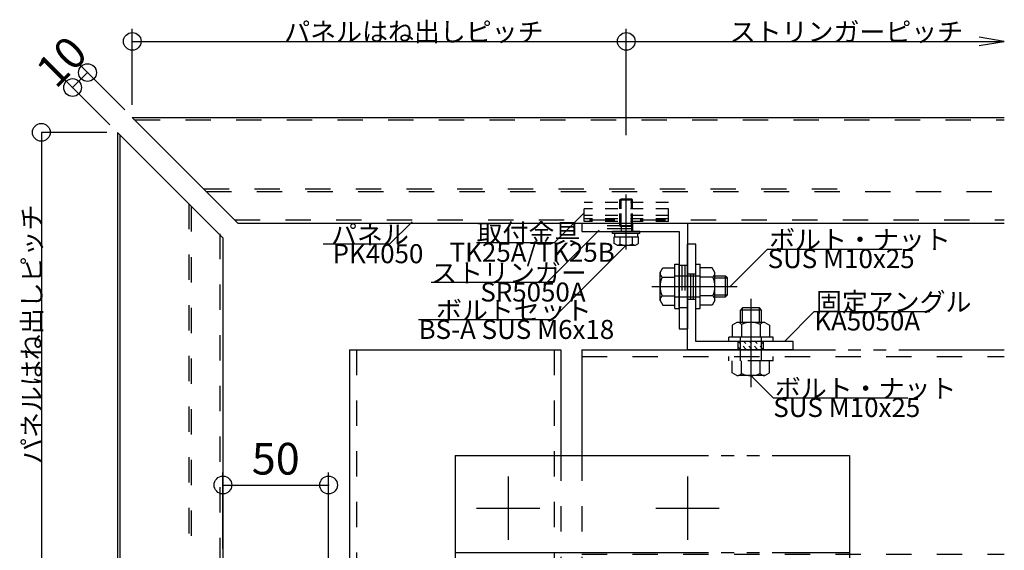
# Model space of a CAD drawing. Extents: x 60 to 20141, y -14160 to 3468.
# Drawn here: x 5783 to 6249, y -6108 to -5856 of the extents above; entities that cross this region are included whole.
import ezdxf

# ---------------------------------------------------------------- set-up
doc = ezdxf.new("R2010")
doc.units = 0
doc.header["$LTSCALE"] = 6
for name, pattern in [('CENTER', [23, 20, -1, 1, -1]), ('DASHED', [4, 2, -2]), ('DOT', [2, 1, -1]), ('PHANTOM', [25, 20, -1, 1, -1, 1, -1])]:
    doc.linetypes.add(name, pattern=pattern)
for name, color, linetype in [('ストリンガー', 7, 'CONTINUOUS'), ('パネル', 7, 'CONTINUOUS'), ('ボルトセット', 7, 'CONTINUOUS'), ('ボルトナット', 7, 'CONTINUOUS'), ('取付金具', 7, 'CONTINUOUS'), ('固定アングル', 7, 'CONTINUOUS'), ('寸法', 7, 'CONTINUOUS'), ('部品名', 7, 'CONTINUOUS'), ('鉄骨下地', 7, 'CONTINUOUS')]:
    doc.layers.add(name, color=color, linetype=linetype)
doc.styles.get("Standard").update_dxf_attribs({"font": 'txt', "bigfont": 'bigfont'})
doc.dimstyles.new('M7DIMSTL', dxfattribs={"dimscale": 6, "dimtxt": 2.5, "dimasz": 2.5, "dimexe": 1.25, "dimexo": 0.625, "dimtad": 1, "dimdsep": 46, "dimtxsty": 'STANDARD', "dimcen": 2.5, "dimadec": 0, "dimazin": 0, "dimtfac": 1, "dimtmove": 0, "dimatfit": 3, "dimfxl": 1, "dimarcsym": 0})

# ---------------------------------------------------------------- blocks, each defined once
blk = doc.blocks.new('BK757')
at = {"layer": '固定アングル', "color": 0, "linetype": 'CONTINUOUS'}
for p, q in [((6098.91, -6012.63), (6098.91, -5962.63)), ((6102.91, -5962.63), (6098.91, -5962.63)), ((6102.91, -6008.63), (6102.91, -5962.63)), ((6148.91, -6008.63), (6102.91, -6008.63)), ((6148.91, -6012.63), (6148.91, -6008.63)), ((6148.91, -6012.63), (6098.91, -6012.63))]:
    blk.add_line(p, q, dxfattribs=at)
at = {"layer": '固定アングル', "color": 0, "linetype": 'DASHED'}
for p, q in [((6098.91, -5976.63), (6102.91, -5976.63)), ((6100.24, -5976.63), (6100.24, -5988.63)), ((6101.58, -5976.63), (6101.58, -5988.63)), ((6098.91, -5988.63), (6102.91, -5988.63)), ((6122.91, -6012.63), (6122.91, -6008.63)), ((6134.91, -6012.63), (6134.91, -6008.63))]:
    blk.add_line(p, q, dxfattribs=at)
blk = doc.blocks.new('BK758')
at = {"layer": '固定アングル', "color": 0, "linetype": 'CONTINUOUS'}
for p, q in [((6122.91, -6008.67), (6123.83, -6009.59)), ((6125.56, -6008.63), (6126.52, -6009.59)), ((6128.26, -6008.63), (6129.22, -6009.59)), ((6130.95, -6008.63), (6131.91, -6009.59)), ((6133.65, -6008.63), (6134.61, -6009.59)), ((6122.91, -6011.36), (6123.83, -6012.28)), ((6125.18, -6010.94), (6126.52, -6012.28)), ((6127.87, -6010.94), (6129.22, -6012.28)), ((6130.56, -6010.94), (6131.91, -6012.28)), ((6133.26, -6010.94), (6134.61, -6012.28))]:
    blk.add_line(p, q, dxfattribs=at)
blk = doc.blocks.new('BK760')
at = {"layer": 'ストリンガー', "color": 0, "linetype": 'CONTINUOUS'}
for p, q in [((6048.91, -5952.63), (6098.91, -5952.63)), ((6048.91, -5952.63), (6048.91, -5956.63)), ((6098.91, -5952.63), (6098.91, -6002.63)), ((6048.91, -5956.63), (6094.91, -5956.63)), ((6094.91, -5956.63), (6094.91, -6002.63)), ((6094.91, -6002.63), (6098.91, -6002.63))]:
    blk.add_line(p, q, dxfattribs=at)
at = {"layer": 'ストリンガー', "color": 0, "linetype": 'DASHED'}
for p, q in [((6072.91, -5953.96), (6048.93, -5953.96)), ((6072.91, -5952.63), (6072.91, -5956.63)), ((6072.91, -5955.3), (6048.91, -5955.3)), ((6094.91, -5972.63), (6098.91, -5972.63)), ((6096.24, -5972.63), (6096.24, -5992.63)), ((6097.58, -5972.63), (6097.58, -5992.63)), ((6094.91, -5992.63), (6098.91, -5992.63))]:
    blk.add_line(p, q, dxfattribs=at)
blk = doc.blocks.new('BK761')
at = {"layer": '鉄骨下地', "color": 0, "linetype": 'PHANTOM'}
for p, q in [((5938.91, -6012.63), (5938.91, -6404.9)), ((5938.91, -6012.63), (6038.91, -6012.63)), ((6038.91, -6012.63), (6038.91, -6062.63)), ((6048.91, -6012.63), (6248.91, -6012.63)), ((6048.91, -6012.63), (6048.91, -6062.63)), ((5988.91, -6062.63), (5988.91, -6112.63)), ((5988.91, -6062.63), (6175.54, -6062.63)), ((6175.54, -6062.63), (6175.54, -6112.63)), ((5988.91, -6108.63), (6175.54, -6108.63)), ((5988.91, -6108.63), (6175.54, -6108.63)), ((5988.91, -6112.63), (6248.91, -6112.63)), ((6038.91, -6112.63), (6038.91, -6404.9)), ((6038.91, -6112.63), (6038.91, -6122.63)), ((6188.91, -6112.63), (6188.91, -6122.63)), ((6038.91, -6122.63), (6099.41, -6122.63)), ((6128.41, -6122.63), (6188.91, -6122.63)), ((6110.41, -6133.63), (6110.41, -6241.63)), ((6117.41, -6133.63), (6117.41, -6241.63)), ((6038.91, -6262.63), (6038.91, -6252.63)), ((6038.91, -6252.63), (6099.41, -6252.63)), ((6128.41, -6252.63), (6188.91, -6252.63)), ((6188.91, -6262.63), (6188.91, -6252.63)), ((6038.91, -6262.63), (6188.91, -6262.63))]:
    blk.add_line(p, q, dxfattribs=at)
at = {"layer": '鉄骨下地', "color": 0, "linetype": 'DASHED'}
for p, q in [((5942.11, -6012.63), (5942.11, -6404.9)), ((6035.71, -6012.63), (6035.71, -6404.9)), ((6048.91, -6015.83), (6248.91, -6015.83)), ((6038.91, -6062.63), (6038.91, -6112.63)), ((6048.91, -6062.63), (6048.91, -6112.63)), ((6048.91, -6109.43), (6248.91, -6109.43))]:
    blk.add_line(p, q, dxfattribs=at)
at = {"layer": '鉄骨下地', "color": 0, "linetype": 'CENTER'}
for p, q in [((6013.91, -6072.63), (6013.91, -6102.63)), ((6098.91, -6072.63), (6098.91, -6102.63)), ((5998.91, -6087.63), (6028.91, -6087.63)), ((6083.91, -6087.63), (6113.91, -6087.63))]:
    blk.add_line(p, q, dxfattribs=at)
at = {"layer": '鉄骨下地', "color": 0, "linetype": 'PHANTOM'}
for centre, start, end in [((6099.41, -6133.63), 0, 90), ((6128.41, -6133.63), 90, 180), ((6099.41, -6241.63), -90, 0), ((6128.41, -6241.63), 180, 270)]:
    blk.add_arc(centre, 11, start, end, dxfattribs=at)
blk = doc.blocks.new('BK764')
at = {"layer": 'ボルトナット', "color": 0, "linetype": 'CENTER'}
blk.add_line((6128.91, -5988.53), (6128.91, -6030.25), dxfattribs=at)
at = {"layer": 'ボルトナット', "color": 0, "linetype": 'CONTINUOUS'}
for p, q in [((6124.91, -5992.83), (6123.91, -5993.83)), ((6133.91, -5993.83), (6123.91, -5993.83)), ((6123.91, -5999.63), (6123.91, -5993.83)), ((6132.91, -5992.83), (6124.91, -5992.83)), ((6124.91, -5999.63), (6124.91, -5992.83)), ((6132.91, -5999.63), (6132.91, -5992.83)), ((6133.91, -5993.83), (6132.91, -5992.83)), ((6133.91, -5999.63), (6133.91, -5993.83)), ((6122.31, -5999.63), (6120.11, -6000.9)), ((6135.51, -5999.63), (6122.31, -5999.63)), ((6124.51, -6000.63), (6124.51, -6006.63)), ((6133.31, -6000.63), (6133.31, -6006.63)), ((6135.51, -5999.63), (6137.71, -6000.9)), ((6120.11, -6000.9), (6120.11, -6006.63)), ((6137.71, -6000.9), (6137.71, -6006.63)), ((6139.41, -6006.63), (6118.41, -6006.63)), ((6118.41, -6008.63), (6118.41, -6006.63)), ((6139.41, -6008.63), (6139.41, -6006.63))]:
    blk.add_line(p, q, dxfattribs=at)
at = {"layer": 'ボルトナット', "color": 0, "linetype": 'DASHED'}
for p, q in [((6123.91, -6017.83), (6123.91, -6006.63)), ((6133.91, -6017.83), (6133.91, -6006.63)), ((6118.41, -6017.83), (6118.41, -6015.83)), ((6139.41, -6017.83), (6118.41, -6017.83)), ((6120.11, -6023.56), (6120.11, -6017.83)), ((6124.51, -6023.83), (6124.51, -6017.83)), ((6133.31, -6023.83), (6133.31, -6017.83)), ((6137.71, -6023.56), (6137.71, -6017.83)), ((6139.41, -6017.83), (6139.41, -6015.83)), ((6122.31, -6024.83), (6120.11, -6023.56)), ((6135.51, -6024.83), (6137.71, -6023.56)), ((6135.51, -6024.83), (6122.31, -6024.83))]:
    blk.add_line(p, q, dxfattribs=at)
at = {"layer": 'ボルトナット', "color": 0, "linetype": 'CONTINUOUS'}
for centre, radius, start, end in [((6122.31, -6002.55), 2.92, 41.1122, 90), ((6128.91, -6009.81), 10.18, 64.3915, 115.6085), ((6135.51, -6002.55), 2.92, 90, 138.8878)]:
    blk.add_arc(centre, radius, start, end, dxfattribs=at)
at = {"layer": 'ボルトナット', "color": 0, "linetype": 'DASHED'}
for centre, radius, start, end in [((6122.31, -6021.91), 2.92, -89.9999, -41.1121), ((6128.91, -6014.65), 10.18, -115.6084, -64.3914), ((6135.51, -6021.91), 2.92, -138.8879, -90)]:
    blk.add_arc(centre, radius, start, end, dxfattribs=at)
blk = doc.blocks.new('BK765')
at = {"layer": 'ボルトナット', "color": 0, "linetype": 'CONTINUOUS'}
for p, q in [((6092.91, -5993.13), (6092.91, -5972.13)), ((6092.91, -5972.13), (6094.91, -5972.13)), ((6094.91, -5993.13), (6094.91, -5972.13)), ((6102.91, -5993.13), (6102.91, -5972.13)), ((6102.91, -5972.13), (6104.91, -5972.13)), ((6104.91, -5993.13), (6104.91, -5972.13)), ((6085.91, -5976.03), (6087.18, -5973.83)), ((6085.91, -5989.23), (6085.91, -5976.03)), ((6087.18, -5973.83), (6092.91, -5973.83)), ((6110.64, -5973.83), (6104.91, -5973.83)), ((6111.91, -5976.03), (6110.64, -5973.83)), ((6111.91, -5989.23), (6111.91, -5976.03)), ((6086.91, -5978.23), (6092.91, -5978.23)), ((6110.91, -5978.23), (6104.91, -5978.23)), ((6111.91, -5977.63), (6116.91, -5977.63)), ((6111.91, -5978.63), (6117.91, -5978.63)), ((6116.91, -5987.63), (6116.91, -5977.63)), ((6117.91, -5978.63), (6116.91, -5977.63)), ((6117.91, -5986.63), (6117.91, -5978.63)), ((6111.91, -5986.63), (6117.91, -5986.63)), ((6116.91, -5987.63), (6117.91, -5986.63)), ((6085.91, -5989.23), (6087.18, -5991.43)), ((6086.91, -5987.03), (6092.91, -5987.03)), ((6110.91, -5987.03), (6104.91, -5987.03)), ((6111.91, -5989.23), (6110.64, -5991.43)), ((6111.91, -5987.63), (6116.91, -5987.63)), ((6087.18, -5991.43), (6092.91, -5991.43)), ((6092.91, -5993.13), (6094.91, -5993.13)), ((6102.91, -5993.13), (6104.91, -5993.13)), ((6110.64, -5991.43), (6104.91, -5991.43))]:
    blk.add_line(p, q, dxfattribs=at)
at = {"layer": 'ボルトナット', "color": 0, "linetype": 'DASHED'}
for p, q in [((6092.91, -5977.63), (6104.91, -5977.63)), ((6092.91, -5987.63), (6104.91, -5987.63))]:
    blk.add_line(p, q, dxfattribs=at)
at = {"layer": 'ボルトナット', "color": 0, "linetype": 'CENTER'}
blk.add_line((6081.97, -5982.63), (6122.38, -5982.63), dxfattribs=at)
at = {"layer": 'ボルトナット', "color": 0, "linetype": 'CONTINUOUS'}
for centre, radius, start, end in [((6088.83, -5976.03), 2.92, -180, -131.1121), ((6108.99, -5976.03), 2.92, -48.8878, 0), ((6096.09, -5982.63), 10.18, 154.3915, 205.6086), ((6101.73, -5982.63), 10.18, -25.6085, 25.6085), ((6088.83, -5989.23), 2.92, 131.1121, 180), ((6108.99, -5989.23), 2.92, 0, 48.8879)]:
    blk.add_arc(centre, radius, start, end, dxfattribs=at)
blk = doc.blocks.new('BK1986')
at = {"layer": 'ボルトセット', "color": 0, "linetype": 'CENTER'}
blk.add_line((6069.91, -5965.13), (6069.91, -5939.13), dxfattribs=at)
at = {"layer": 'ボルトセット', "color": 0, "linetype": 'CONTINUOUS'}
for p, q in [((6066.91, -5941.63), (6067.41, -5941.13)), ((6066.91, -5941.63), (6072.91, -5941.63)), ((6066.91, -5945.83), (6066.91, -5941.63)), ((6067.41, -5941.13), (6072.41, -5941.13)), ((6067.41, -5945.83), (6067.41, -5941.13)), ((6072.41, -5941.13), (6072.91, -5941.63)), ((6072.41, -5945.83), (6072.41, -5941.13)), ((6072.91, -5945.83), (6072.91, -5941.63)), ((6076.36, -5956.63), (6063.36, -5956.63)), ((6063.36, -5957.63), (6063.36, -5956.63)), ((6076.36, -5957.63), (6063.36, -5957.63)), ((6064.41, -5959.13), (6064.41, -5957.63)), ((6075.41, -5959.13), (6075.41, -5957.63)), ((6076.36, -5957.63), (6076.36, -5956.63)), ((6064.14, -5959.13), (6075.68, -5959.13)), ((6064.14, -5962.34), (6064.14, -5959.13)), ((6065.51, -5963.13), (6064.14, -5962.34)), ((6065.51, -5963.13), (6074.31, -5963.13)), ((6067.02, -5962.63), (6067.02, -5959.13)), ((6072.79, -5962.63), (6072.79, -5959.13)), ((6074.31, -5963.13), (6075.68, -5962.34)), ((6075.68, -5962.34), (6075.68, -5959.13))]:
    blk.add_line(p, q, dxfattribs=at)
at = {"layer": 'ボルトセット', "color": 0, "linetype": 'DOT'}
for p, q in [((6066.91, -5954.13), (6066.91, -5945.83)), ((6067.41, -5954.13), (6067.41, -5945.83)), ((6072.41, -5954.13), (6072.41, -5945.83)), ((6072.91, -5954.13), (6072.91, -5945.83)), ((6066.91, -5954.13), (6072.91, -5954.13)), ((6067.41, -5954.13), (6067.41, -5956.63)), ((6072.41, -5954.13), (6072.41, -5956.63))]:
    blk.add_line(p, q, dxfattribs=at)
at = {"layer": 'ボルトセット', "color": 0, "linetype": 'CONTINUOUS'}
for centre, radius, start, end in [((6065.52, -5960.61), 2.52, -90.0893, -53.3083), ((6069.91, -5954.55), 8.58, -109.6623, -70.3378), ((6074.3, -5960.6), 2.53, -126.6295, -89.9093)]:
    blk.add_arc(centre, radius, start, end, dxfattribs=at)
blk = doc.blocks.new('BK2080')
at = {"layer": '取付金具', "color": 0, "linetype": 'DOT'}
for p, q in [((6089.91, -5942.83), (6049.91, -5942.83)), ((6049.91, -5951.83), (6049.91, -5942.83)), ((6089.91, -5951.83), (6089.91, -5942.83)), ((6089.91, -5945.83), (6049.91, -5945.83)), ((6089.91, -5949.13), (6049.91, -5949.13)), ((6089.91, -5950.63), (6049.91, -5950.63)), ((6089.91, -5951.83), (6049.91, -5951.83))]:
    blk.add_line(p, q, dxfattribs=at)
blk = doc.blocks.new('*D2901')
at = {"layer": '寸法', "color": 0}
blk.add_line((5878.91, -6076.63), (5928.91, -6076.63), dxfattribs=at)
at = {"layer": '寸法'}
for p in [(5878.91, -6076.63), (5928.91, -6076.63), (5928.91, -6076.63)]:
    blk.add_point(p, dxfattribs=at)
at = {"layer": '寸法', "color": 0, "insert": (5903.91, -6066.13), "char_height": 15, "attachment_point": 5}
blk.add_mtext('50', dxfattribs=at)
blk = doc.blocks.new('*D3609')
at = {"layer": '寸法', "color": 0}
blk.add_line((5807.7, -5888.49), (5814.77, -5881.42), dxfattribs=at)
at = {"layer": '寸法'}
for p in [(5814.77, -5881.42), (5814.77, -5881.42), (5807.7, -5888.49)]:
    blk.add_point(p, dxfattribs=at)
at = {"layer": '寸法', "color": 0, "insert": (5803.81, -5877.53), "char_height": 15, "attachment_point": 5, "rotation": 45.0002}
blk.add_mtext('10', dxfattribs=at)

msp = doc.modelspace()

# ---------------------------------------------------------------- linework, layer by layer
at = {"layer": 'パネル', "color": 0, "linetype": 'CONTINUOUS'}
for p, q in [((5835.981, -5902.629), (5885.981, -5952.629)), ((5835.981, -5902.629), (6248.91, -5902.629)), ((5828.91, -5909.7), (5828.91, -6244.542)), ((5828.91, -5909.7), (5878.91, -5959.7)), ((5830.06, -5910.85), (5830.06, -6317.9)), ((5885.981, -5952.629), (6248.91, -5952.629)), ((5878.91, -5959.7), (5878.91, -6244.542))]:
    msp.add_line(p, q, dxfattribs=at)
at = {"layer": 'パネル', "color": 0, "linetype": 'DASHED'}
for p, q in [((5837.131, -5903.779), (6248.91, -5903.779)), ((5869.781, -5936.479), (6181.307, -5936.479)), ((5870.981, -5937.629), (6248.91, -5937.629)), ((5862.76, -5943.5), (5862.76, -6317.9)), ((5863.91, -5944.7), (5863.91, -6317.9)), ((5884.481, -5951.129), (6248.91, -5951.129)), ((5877.41, -5957.7), (5877.41, -6317.9))]:
    msp.add_line(p, q, dxfattribs=at)
at = {"layer": '寸法', "color": 0, "linetype": 'CONTINUOUS'}
for p, q in [((5835.981, -5896.629), (5835.981, -5860.629)), ((6069.91, -5911.042), (6069.91, -5860.629)), ((5835.981, -5866.629), (6069.91, -5866.629)), ((6069.91, -5866.629), (6248.91, -5866.629)), ((5832.446, -5899.094), (5810.525, -5877.173)), ((5825.375, -5906.165), (5803.454, -5884.244)), ((5823.91, -5909.7), (5792.91, -5909.7)), ((5792.91, -5909.7), (5792.91, -6133.629)), ((5878.91, -6106.629), (5878.91, -6070.629)), ((5928.91, -6152.629), (5928.91, -6070.629))]:
    msp.add_line(p, q, dxfattribs=at)
msp.add_lwpolyline([(6237.073, -5868.602), (6248.91, -5866.629), (6237.073, -5864.656)], dxfattribs=at)
for centre in [(5835.981, -5866.629), (6069.91, -5866.629), (5814.768, -5881.416), (5807.697, -5888.487), (5792.91, -5909.7), (5878.91, -6076.629), (5928.91, -6076.629)]:
    msp.add_circle(centre, 4.2, dxfattribs=at)
at = {"layer": '部品名', "color": 0, "linetype": 'CONTINUOUS'}
for points in [[(6049.91, -5947.829), (6035.768, -5961.971), (5999.018, -5961.971)], [(5968.446, -5952.029), (5957.839, -5962.636), (5926.339, -5962.636)], [(6057.035, -5956.029), (6032.286, -5980.778), (5977.536, -5980.778)], [(6069.91, -5963.129), (6034.555, -5998.484), (5971.555, -5998.484)], [(6119.16, -5982.629), (6136.838, -5964.951), (6200.588, -5964.951)], [(6144.785, -6008.629), (6158.927, -5994.487), (6213.677, -5994.487)], [(6128.91, -6024.829), (6139.517, -6035.436), (6203.267, -6035.436)]]:
    msp.add_lwpolyline(points, dxfattribs=at)

# ---------------------------------------------------------------- block references
at = {"layer": 'ストリンガー'}
msp.add_blockref('BK760', (0, 0), dxfattribs=at)
at = {"layer": 'ボルトセット'}
msp.add_blockref('BK1986', (0, 0), dxfattribs=at)
at = {"layer": 'ボルトナット'}
for name in ['BK765', 'BK764']:
    msp.add_blockref(name, (0, 0), dxfattribs=at)
at = {"layer": '取付金具'}
msp.add_blockref('BK2080', (0, 0), dxfattribs=at)
at = {"layer": '固定アングル'}
for name in ['BK757', 'BK758']:
    msp.add_blockref(name, (0, 0), dxfattribs=at)
at = {"layer": '鉄骨下地'}
msp.add_blockref('BK761', (0, 0), dxfattribs=at)

# ---------------------------------------------------------------- texts
at = {"layer": '寸法', "color": 0, "linetype": 'CONTINUOUS'}
for s, p in [('パネルはね出しピッチ', (5907.946, -5866.629)), ('ストリンガーピッチ', (6118.91, -5866.629))]:
    msp.add_text(s, height=9, dxfattribs=at).set_placement(p)
msp.add_text('パネルはね出しピッチ', height=9, rotation=90, dxfattribs=at).set_placement((5792.91, -6066.665))
at = {"layer": '部品名', "color": 0, "linetype": 'CONTINUOUS'}
for s, p in [('パネル', (5930.089, -5962.636)), ('取付金具', (5999.018, -5961.971)), ('ボルト・ナット', (6137.588, -5964.951)), ('PK4050', (5930.839, -5971.636)), ('TK25A/TK25B', (5986.268, -5970.971)), ('SUS M10x25', (6136.838, -5973.951)), ('ストリンガー', (5977.536, -5980.778)), ('SR5050A', (6000.786, -5989.778)), ('固定アングル', (6159.677, -5994.487)), ('ボルトセット', (5979.805, -5998.484)), ('KA5050A', (6158.927, -6003.487)), ('BS-A SUS M6x18', (5971.555, -6007.484)), ('ボルト・ナット', (6140.267, -6035.436)), ('SUS M10x25', (6139.517, -6044.436))]:
    msp.add_text(s, height=9, dxfattribs=at).set_placement(p)

# ---------------------------------------------------------------- dimensions: what is measured, and where the dimension line sits
at = {"layer": '寸法'}
dim = msp.add_linear_dim(base=(5814.768, -5881.416), p1=(5807.697, -5888.487), p2=(5814.768, -5881.416), angle=45.00024, dimstyle='M7DIMSTL', dxfattribs=at)
dim.commit()
dim.dimension.update_dxf_attribs({"geometry": '*D3609', "text_midpoint": (5803.808, -5877.527)})
dim = msp.add_linear_dim(base=(5928.91, -6076.629), p1=(5878.91, -6076.629), p2=(5928.91, -6076.629), dimstyle='M7DIMSTL', dxfattribs=at)
dim.commit()
dim.dimension.update_dxf_attribs({"geometry": '*D2901', "text_midpoint": (5903.91, -6066.129)})

doc.saveas('drawing.dxf')
